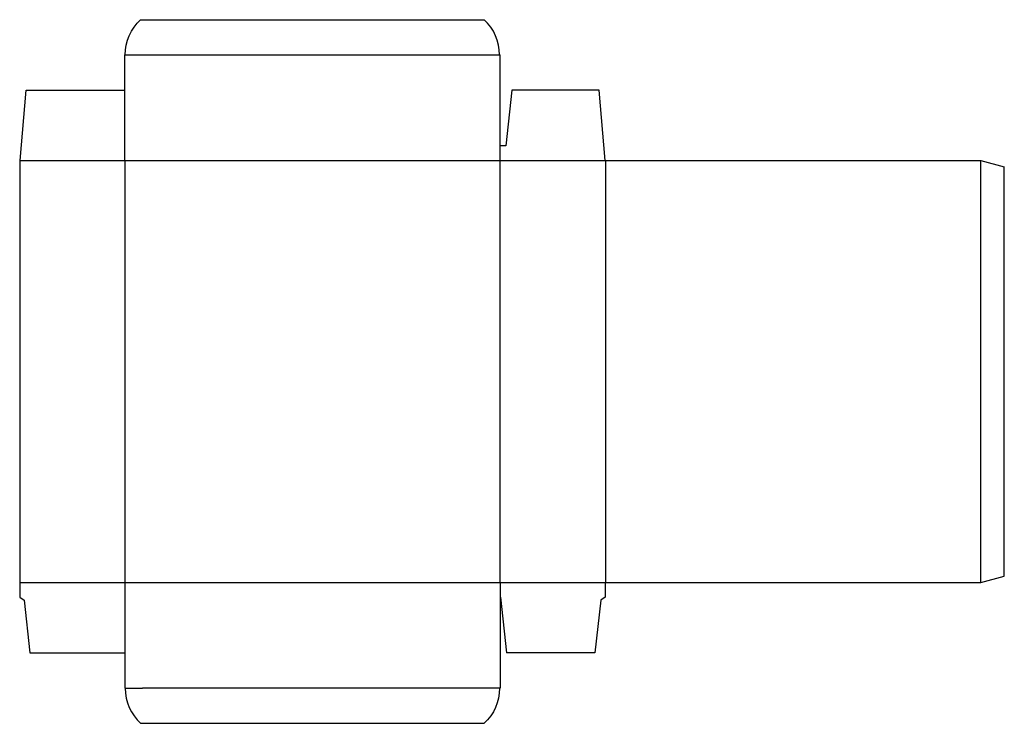
# Model space of a CAD drawing. Extents: x 0 to 21, y -2.7 to 12.3.
import ezdxf

# ---------------------------------------------------------------- set-up
doc = ezdxf.new("R2010")
doc.units = 0
doc.header["$MEASUREMENT"] = 0
doc.layers.add('CREASE', color=7, linetype='CONTINUOUS')
doc.layers.add('THRU-CUT', color=7, linetype='CONTINUOUS')

msp = doc.modelspace()

# ---------------------------------------------------------------- linework, layer by layer
at = {"layer": 'CREASE', "color": 3}
for p, q in [((2.25, 11.562), (10.23, 11.562)), ((0.01, 9.312), (12.48, 9.312)), ((2.24, 9.312), (2.24, 0.312)), ((10.24, 0.312), (10.24, 9.312)), ((12.49, 9.312), (12.49, 0.312)), ((20.49, 0.312), (20.49, 9.312)), ((0, 0.312), (12.48, 0.312)), ((2.615, -1.928), (9.865, -1.928))]:
    msp.add_line(p, q, dxfattribs=at)
at = {"layer": 'THRU-CUT', "color": 5}
for p, q in [((2.578, 12.312), (9.902, 12.312)), ((2.24, 11.562), (2.25, 11.562)), ((2.24, 9.312), (2.24, 11.562)), ((10.23, 11.562), (10.24, 11.562)), ((10.24, 9.312), (10.24, 11.562)), ((0.01, 9.312), (0.135, 10.812)), ((0.135, 10.812), (2.24, 10.812)), ((10.49, 10.812), (10.365, 9.625)), ((12.355, 10.812), (10.49, 10.812)), ((12.48, 9.312), (12.355, 10.812)), ((10.365, 9.625), (10.24, 9.625)), ((0, 9.312), (0.01, 9.312)), ((0, 9.312), (0, 0)), ((12.48, 9.312), (20.49, 9.312)), ((20.49, 9.312), (20.99, 9.179)), ((20.99, 0.446), (20.99, 9.179)), ((20.49, 0.312), (20.99, 0.446)), ((2.24, 0.312), (2.24, -1.938)), ((10.24, 0.312), (10.24, -1.938)), ((12.48, 0.312), (12.48, 0)), ((12.48, 0.312), (20.49, 0.312)), ((0, 0), (0.094, -0.062)), ((10.24, 0), (10.25, 0)), ((10.25, 0), (10.375, -1.188)), ((12.48, 0), (12.386, -0.062)), ((0.094, -0.062), (0.219, -1.188)), ((12.386, -0.062), (12.261, -1.188)), ((0.219, -1.188), (2.24, -1.188)), ((12.261, -1.188), (10.375, -1.188)), ((2.24, -1.938), (2.615, -1.938)), ((2.615, -1.938), (2.615, -1.928)), ((9.865, -1.938), (9.865, -1.928)), ((10.24, -1.938), (9.865, -1.938)), ((2.578, -2.688), (9.902, -2.688))]:
    msp.add_line(p, q, dxfattribs=at)
at = {"layer": 'THRU-CUT', "color": 5, "extrusion": (0, 0, -1)}
for centre, start, end in [((-3.271, 11.562), 0, 47.256), ((-9.209, -1.938), 180, 227.256)]:
    msp.add_arc(centre, 1.021, start, end, dxfattribs=at)
at = {"layer": 'THRU-CUT', "color": 5}
for centre, start, end in [((9.209, 11.562), 0, 47.256), ((3.271, -1.938), 180, 227.256)]:
    msp.add_arc(centre, 1.021, start, end, dxfattribs=at)

doc.saveas('drawing.dxf')
